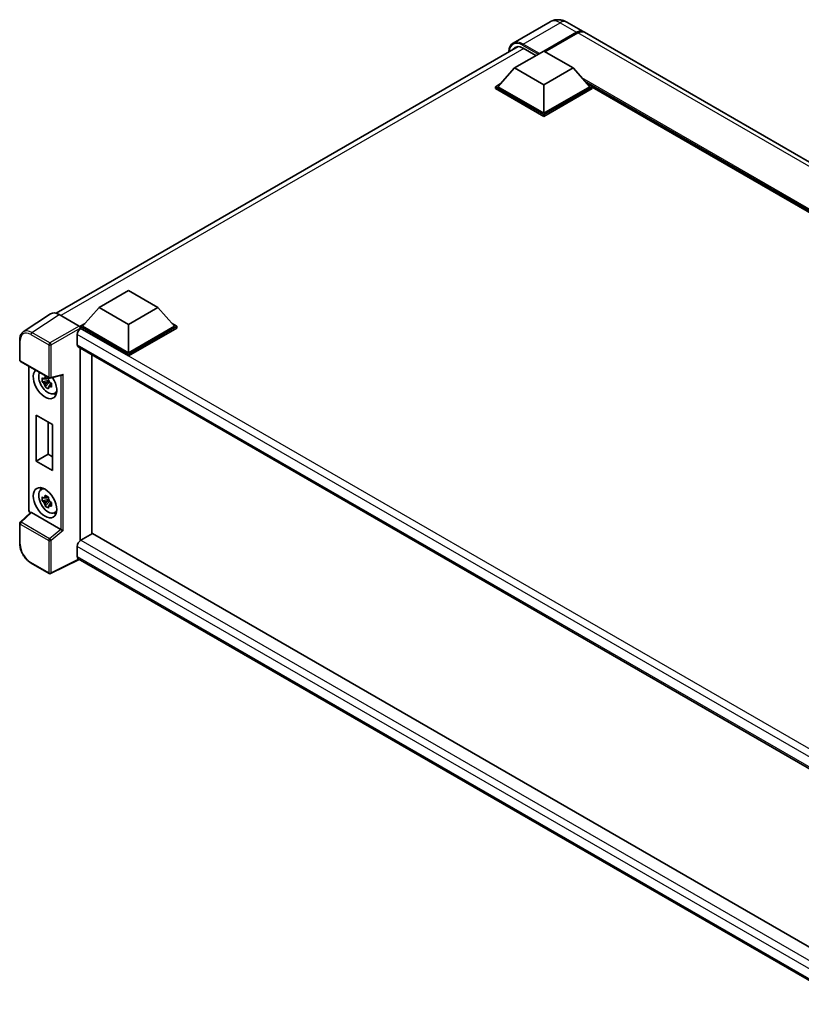
# Model space of a CAD drawing. Units: millimetres. Extents: x 0 to 10236, y 0 to 1264.
# Drawn here: x 820 to 996, y 209 to 431 of the extents above; entities that cross this region are included whole.
import ezdxf

# ---------------------------------------------------------------- set-up
doc = ezdxf.new("R2010")
doc.units = ezdxf.units.MM
doc.header["$LTSCALE"] = 3
doc.layers.add('Visible (ISO)', color=7, linetype='Continuous', lineweight=35)
doc.layers.add('Visible Narrow (ISO)', color=7, linetype='Continuous', lineweight=25)

msp = doc.modelspace()

# ---------------------------------------------------------------- linework, layer by layer
at = {"layer": 'Visible (ISO)'}
for p, q in [((939.613, 430.8932), (931.2603, 426.0708)), ((943.363, 430.8189), (947.0753, 428.6756)), ((938.1772, 424.2557), (945.5753, 428.527)), ((938.2833, 424.1945), (945.5753, 428.4045)), ((945.8405, 428.3739), (938.4424, 424.1026)), ((1129.2437, 323.5006), (947.3405, 428.5225)), ((827.9589, 364.9776), (932.3931, 425.2726)), ((931.5216, 420.4437), (938.1507, 424.271)), ((933.5103, 424.9293), (936.4006, 423.2606)), ((938.1507, 424.271), (944.7798, 420.4437)), ((931.5216, 420.4437), (927.7562, 416.2183)), ((938.1507, 416.6164), (931.5216, 420.4437)), ((944.7798, 420.4437), (938.1507, 416.6164)), ((944.7798, 420.4437), (948.5452, 416.2183)), ((927.2259, 416.2183), (928.3182, 416.849)), ((938.1507, 416.6164), (938.1507, 410.2171)), ((947.9832, 416.849), (949.0755, 416.2183)), ((927.2259, 415.7897), (927.2259, 416.2183)), ((938.1507, 409.9109), (927.2259, 416.2183)), ((938.1507, 409.4822), (927.2259, 415.7897)), ((938.1507, 410.2171), (927.7562, 416.2183)), ((948.5452, 416.2183), (938.1507, 410.2171)), ((949.0755, 416.2183), (938.1507, 409.9109)), ((949.0755, 415.7897), (938.1507, 409.4822)), ((949.0755, 415.7897), (949.0755, 416.2183)), ((1105.9434, 325.5544), (949.0755, 416.1221)), ((938.1507, 409.4822), (938.1507, 409.9109)), ((837.7062, 366.2794), (844.3353, 370.1067)), ((844.3353, 370.1067), (850.9644, 366.2794)), ((837.7062, 366.2794), (833.9408, 362.054)), ((844.3353, 362.452), (837.7062, 366.2794)), ((850.9644, 366.2794), (844.3353, 362.452)), ((850.9644, 366.2794), (854.7298, 362.054)), ((826.6976, 364.8344), (820.5433, 360.7669)), ((828.6359, 364.6881), (833.1455, 362.0845)), ((833.4105, 362.054), (834.5028, 362.6846)), ((833.4105, 361.6253), (833.4105, 362.054)), ((844.3353, 355.7466), (833.4105, 362.054)), ((833.4105, 361.6255), (833.4105, 361.4594)), ((833.5431, 361.5488), (833.4105, 361.6253)), ((844.3353, 355.3179), (833.4105, 361.6253)), ((844.3353, 356.0527), (833.9408, 362.054)), ((844.3353, 362.452), (844.3353, 356.0527)), ((854.7298, 362.054), (844.3353, 356.0527)), ((855.2601, 362.054), (844.3353, 355.7466)), ((855.2601, 361.6253), (844.3353, 355.3179)), ((854.1678, 362.6846), (855.2601, 362.054)), ((855.2601, 361.6253), (855.2601, 362.054)), ((819.7345, 354.4051), (819.7345, 358.9454)), ((832.7476, 360.1709), (832.7476, 357.8746)), ((832.9806, 357.3596), (1009.9798, 255.169)), ((833.4105, 357.1113), (833.4105, 313.5413)), ((819.922, 354.0803), (826.3715, 350.3567)), ((836.0621, 355.5804), (836.0621, 315.085)), ((844.3353, 355.3179), (844.3353, 355.7466)), ((821.7632, 320.518), (821.7632, 353.0173)), ((826.2368, 349.7923), (824.8129, 349.4931)), ((826.1831, 350.3695), (825.8046, 350.151)), ((825.8046, 349.2732), (826.4092, 349.6223)), ((826.2368, 350.177), (826.2368, 350.3403)), ((826.2368, 349.7923), (826.2368, 349.8745)), ((826.3411, 349.7321), (826.2368, 349.7923)), ((826.6508, 350.3179), (829.2265, 350.9683)), ((825.4991, 348.3044), (826.4702, 349.388)), ((826.4702, 349.388), (826.4702, 349.5085)), ((826.4702, 349.388), (826.5414, 349.3469)), ((826.9433, 349.0529), (826.5648, 348.8344)), ((826.8034, 349.1957), (826.9448, 349.114)), ((827.5497, 346.8222), (828.0702, 347.0526)), ((823.4605, 341.9565), (827.1728, 339.8132)), ((823.4605, 331.5462), (823.4605, 341.9565)), ((826.1584, 340.3989), (826.1584, 333.1038)), ((827.1728, 339.8132), (827.1728, 329.4029)), ((823.4605, 331.5462), (826.1584, 333.1038)), ((826.1584, 333.1038), (827.1728, 332.5182)), ((827.1728, 329.4029), (823.4605, 331.5462)), ((824.5545, 325.0657), (825.0143, 325.4013)), ((826.1831, 323.4251), (825.8046, 323.2066)), ((826.2368, 323.2326), (826.2368, 323.3959)), ((826.2368, 322.8479), (826.2368, 322.9301)), ((826.2368, 322.8479), (824.8129, 322.5487)), ((825.4991, 321.3601), (826.4702, 322.4436)), ((825.8046, 322.3288), (826.4092, 322.6779)), ((826.3411, 322.7877), (826.2368, 322.8479)), ((826.4702, 322.4436), (826.4702, 322.5641)), ((826.4702, 322.4436), (826.5414, 322.4025)), ((826.9433, 322.1085), (826.5648, 321.89)), ((826.8034, 322.2513), (826.9448, 322.1697)), ((822.2041, 319.9057), (819.8547, 317.7309)), ((829.0311, 316.0825), (822.4103, 319.9051)), ((827.5497, 319.8778), (828.0702, 320.1082)), ((819.7345, 312.9154), (819.7345, 317.4557)), ((836.1947, 315.1616), (833.5431, 313.6306)), ((836.1947, 315.1616), (1010.0304, 214.7975)), ((832.7476, 312.2528), (832.7476, 309.9564)), ((826.3715, 306.113), (822.307, 308.4596)), ((833.1809, 309.3257), (826.7265, 306.1022)), ((1007.4713, 208.6991), (832.9806, 309.4414))]:
    msp.add_line(p, q, dxfattribs=at)
for centre, start, end in [((820.1095, 354.4051), 180, 240), ((826.559, 350.6815), 240, 284.173003), ((820.1095, 317.4557), 132.789481, 180), ((826.559, 306.4377), 240, 296.538708)]:
    msp.add_arc(centre, 0.375, start, end, dxfattribs=at)
for centre, major_axis, ratio, start_param, end_param in [((945.5753, 426.0775), (1.5, 2.5981), 0.57735027, 6.19468146, 7.06858347), ((945.5753, 426.0775), (1.425, 2.4682), 0.57735027, 0.1985475, 0.78539816), ((945.8405, 425.9244), (1.5, 2.5981), 0.57735027, 0, 0.78539816), ((933.5103, 422.0206), (-1.7813, 3.0852), 0.57735027, 5.49778714, 6.60906826), ((828.6391, 361.6225), (-1.8773, 3.2516), 0.5766475, 5.49839613, 6.31804944), ((833.5431, 360.6302), (-0.5625, -0.9743), 0.57735027, 3.92699082, 5.49778714), ((833.1452, 361.7783), (-0.1875, 0.3248), 0.5780539, 3.9275998, 5.49717816), ((833.5431, 358.3338), (-0.5625, -0.9743), 0.57735027, 5.49778714, 6.28318531), ((825.4555, 349.0717), (1.875, -3.2476), 0.57735027, 3.29297256, 7.94489041), ((826.145, 349.4697), (-1.5005, 2.5989), 0.57735027, 0.35706869, 3.53279276), ((825.8222, 349.2834), (-0.5871, 1.0168), 0.57735027, 5.97330265, 6.59306797), ((825.8222, 349.2834), (0.5871, -1.0168), 0.57735027, 1.26091366, 1.88067899), ((829.3032, 351.3745), (-0.291, -0.3737), 0.63292033, 0.682393, 1.6388949), ((825.8222, 349.2834), (-0.5871, 1.0168), 0.57735027, 1.26091366, 1.88067899), ((825.8222, 349.2834), (0.5871, -1.0168), 0.57735027, 5.97330265, 6.59306797), ((827.0465, 349.9903), (1.875, -3.2476), 0.57735027, 5.62163033, 5.84503628), ((826.145, 322.5254), (-1.5005, 2.5989), 0.57735027, 5.8919852, 9.81597807), ((827.0465, 323.0459), (1.875, -3.2476), 0.57735027, 3.57974168, 3.80314763), ((825.8222, 322.339), (-0.5871, 1.0168), 0.57735027, 5.97330265, 6.59306797), ((825.8222, 322.339), (0.5871, -1.0168), 0.57735027, 1.26091366, 1.88067899), ((825.8222, 322.339), (-0.5871, 1.0168), 0.57735027, 1.26091366, 1.88067899), ((825.8222, 322.339), (0.5871, -1.0168), 0.57735027, 5.97330265, 6.59306797), ((822.4126, 319.5876), (0.1826, -0.3366), 0.5718249, 2.39113693, 3.28641551), ((827.0465, 323.0459), (1.875, -3.2476), 0.57735027, 5.62163033, 5.84503628), ((829.0288, 315.7678), (0.1807, -0.3339), 0.58179756, 2.3573073, 2.38355232), ((829.3032, 315.994), (-0.3744, 0.1766), 0.11908075, 0.8415056, 2.37739535), ((833.5431, 312.7121), (-0.5625, -0.9743), 0.57735027, 3.92699082, 5.49778714), ((833.5431, 310.4157), (-0.5625, -0.9743), 0.57735027, 5.49778714, 6.28318531)]:
    msp.add_ellipse(centre, major_axis=major_axis, ratio=ratio, start_param=start_param, end_param=end_param, dxfattribs=at)
msp.add_ellipse((825.4555, 322.1273), major_axis=(1.875, -3.2476), ratio=0.57735027, dxfattribs=at)
for points, knots in [([(943.363, 430.8189), (943.1897, 430.919), (943.0024, 431.0116), (942.5934, 431.173), (942.3714, 431.2418), (941.8881, 431.3395), (941.6264, 431.3682), (941.0706, 431.3621), (940.7762, 431.3266), (940.1845, 431.1718), (939.8879, 431.0519), (939.613, 430.8932)], [3.141592654, 3.141592654, 3.141592654, 3.141592654, 3.298672286, 3.298672286, 3.455751919, 3.455751919, 3.612831552, 3.612831552, 3.769911184, 3.769911184, 3.926990817, 3.926990817, 3.926990817, 3.926990817]), ([(930.275, 424.0498), (930.2792, 424.2017), (930.2919, 424.3491), (930.3394, 424.6686), (930.3792, 424.8376), (930.4856, 425.1541), (930.5522, 425.3017), (930.7117, 425.5711), (930.8047, 425.693), (931.0152, 425.906), (931.1327, 425.9971), (931.2603, 426.0708)], [1.602386081, 1.602386081, 1.602386081, 1.602386081, 1.727875959, 1.727875959, 1.884955592, 1.884955592, 2.042035225, 2.042035225, 2.199114858, 2.199114858, 2.35619449, 2.35619449, 2.35619449, 2.35619449]), ([(819.7345, 358.9454), (819.7345, 359.0995), (819.7445, 359.2496), (819.7855, 359.5393), (819.8165, 359.6789), (819.9008, 359.9447), (819.954, 360.0708), (820.0837, 360.3058), (820.1602, 360.4146), (820.3357, 360.6093), (820.4349, 360.6952), (820.5433, 360.7669)], [-0.784789176, -0.784789176, -0.784789176, -0.784789176, -0.634804167, -0.634804167, -0.484819157, -0.484819157, -0.334834148, -0.334834148, -0.184849139, -0.184849139, -0.03486413, -0.03486413, -0.03486413, -0.03486413]), ([(824.8129, 349.4931), (824.8006, 349.6416), (824.795, 349.7896), (824.795, 350.0668), (824.8006, 350.2171), (824.8129, 350.3708)], [4.331071921, 4.331071921, 4.331071921, 4.331071921, 4.398975087, 4.398975087, 4.466878254, 4.466878254, 4.466878254, 4.466878254]), ([(824.8129, 350.3708), (824.8793, 350.3139), (824.9469, 350.2578), (825.0383, 350.1845), (825.0611, 350.1664), (825.0841, 350.1484)], [4.4863158772, 4.4863158772, 4.4863158772, 4.4863158772, 4.5307133937, 4.5307133937, 4.5453911286, 4.5453911286, 4.5453911286, 4.5453911286]), ([(825.4421, 350.3551), (825.4462, 350.3887), (825.4505, 350.4225), (825.4683, 350.5588), (825.483, 350.6624), (825.4991, 350.767)], [4.8174915459, 4.8174915459, 4.8174915459, 4.8174915459, 4.8321692807, 4.8321692807, 4.8765667973, 4.8765667973, 4.8765667973, 4.8765667973]), ([(825.4991, 350.767), (825.6217, 350.6911), (825.7469, 350.6164), (825.987, 350.4778), (826.12, 350.4034), (826.2592, 350.3281)], [4.331071921, 4.331071921, 4.331071921, 4.331071921, 4.398975087, 4.398975087, 4.466878254, 4.466878254, 4.466878254, 4.466878254]), ([(826.2592, 350.3281), (826.2432, 350.2235), (826.2284, 350.1199), (826.2106, 349.9836), (826.2064, 349.9499), (826.2023, 349.9162)], [4.4863158772, 4.4863158772, 4.4863158772, 4.4863158772, 4.5307133937, 4.5307133937, 4.5453911286, 4.5453911286, 4.5453911286, 4.5453911286]), ([(825.0841, 349.2707), (825.0611, 349.2887), (825.0383, 349.3068), (824.9469, 349.3801), (824.8793, 349.4361), (824.8129, 349.4931)], [4.8174915459, 4.8174915459, 4.8174915459, 4.8174915459, 4.8321692807, 4.8321692807, 4.8765667973, 4.8765667973, 4.8765667973, 4.8765667973]), ([(825.4991, 348.3044), (825.483, 348.3904), (825.4683, 348.477), (825.4505, 348.5928), (825.4462, 348.6217), (825.4421, 348.6505)], [4.4863158772, 4.4863158772, 4.4863158772, 4.4863158772, 4.5307133937, 4.5307133937, 4.5453911286, 4.5453911286, 4.5453911286, 4.5453911286]), ([(826.2592, 347.8656), (826.12, 347.9318), (825.987, 348.0021), (825.7469, 348.1407), (825.6217, 348.2196), (825.4991, 348.3044)], [4.331071921, 4.331071921, 4.331071921, 4.331071921, 4.398975087, 4.398975087, 4.466878254, 4.466878254, 4.466878254, 4.466878254]), ([(826.2023, 348.2117), (826.2064, 348.1828), (826.2106, 348.154), (826.2284, 348.0382), (826.2432, 347.9516), (826.2592, 347.8656)], [4.8174915459, 4.8174915459, 4.8174915459, 4.8174915459, 4.8321692807, 4.8321692807, 4.8765667973, 4.8765667973, 4.8765667973, 4.8765667973]), ([(826.5603, 349.2961), (826.5915, 349.2829), (826.6228, 349.2697), (826.7498, 349.2169), (826.8469, 349.1779), (826.9455, 349.1395)], [4.8174915459, 4.8174915459, 4.8174915459, 4.8174915459, 4.8321692807, 4.8321692807, 4.8765667973, 4.8765667973, 4.8765667973, 4.8765667973]), ([(826.9455, 348.2618), (826.8469, 348.3001), (826.7498, 348.3392), (826.6228, 348.3919), (826.5915, 348.4051), (826.5603, 348.4184)], [4.4863158772, 4.4863158772, 4.4863158772, 4.4863158772, 4.5307133937, 4.5307133937, 4.5453911286, 4.5453911286, 4.5453911286, 4.5453911286]), ([(826.9455, 349.1395), (826.941, 348.9813), (826.939, 348.8289), (826.939, 348.5517), (826.941, 348.4059), (826.9455, 348.2618)], [4.331071921, 4.331071921, 4.331071921, 4.331071921, 4.398975087, 4.398975087, 4.466878254, 4.466878254, 4.466878254, 4.466878254]), ([(824.8129, 322.5487), (824.8006, 322.6972), (824.795, 322.8452), (824.795, 323.1224), (824.8006, 323.2727), (824.8129, 323.4264)], [4.331071921, 4.331071921, 4.331071921, 4.331071921, 4.398975087, 4.398975087, 4.466878254, 4.466878254, 4.466878254, 4.466878254]), ([(824.8129, 323.4264), (824.8793, 323.3695), (824.9469, 323.3134), (825.0383, 323.2401), (825.0611, 323.222), (825.0841, 323.204)], [4.4863158772, 4.4863158772, 4.4863158772, 4.4863158772, 4.5307133937, 4.5307133937, 4.5453911286, 4.5453911286, 4.5453911286, 4.5453911286]), ([(825.4421, 323.4107), (825.4462, 323.4443), (825.4505, 323.4781), (825.4683, 323.6144), (825.483, 323.718), (825.4991, 323.8226)], [4.8174915459, 4.8174915459, 4.8174915459, 4.8174915459, 4.8321692807, 4.8321692807, 4.8765667973, 4.8765667973, 4.8765667973, 4.8765667973]), ([(825.4991, 323.8226), (825.6217, 323.7467), (825.7469, 323.672), (825.987, 323.5334), (826.12, 323.459), (826.2592, 323.3837)], [4.331071921, 4.331071921, 4.331071921, 4.331071921, 4.398975087, 4.398975087, 4.466878254, 4.466878254, 4.466878254, 4.466878254]), ([(826.2592, 323.3837), (826.2432, 323.2792), (826.2284, 323.1755), (826.2106, 323.0392), (826.2064, 323.0055), (826.2023, 322.9719)], [4.4863158772, 4.4863158772, 4.4863158772, 4.4863158772, 4.5307133937, 4.5307133937, 4.5453911286, 4.5453911286, 4.5453911286, 4.5453911286]), ([(825.0841, 322.3263), (825.0611, 322.3443), (825.0383, 322.3624), (824.9469, 322.4357), (824.8793, 322.4917), (824.8129, 322.5487)], [4.8174915459, 4.8174915459, 4.8174915459, 4.8174915459, 4.8321692807, 4.8321692807, 4.8765667973, 4.8765667973, 4.8765667973, 4.8765667973]), ([(825.4991, 321.3601), (825.483, 321.4461), (825.4683, 321.5327), (825.4505, 321.6485), (825.4462, 321.6773), (825.4421, 321.7061)], [4.4863158772, 4.4863158772, 4.4863158772, 4.4863158772, 4.5307133937, 4.5307133937, 4.5453911286, 4.5453911286, 4.5453911286, 4.5453911286]), ([(826.2592, 320.9212), (826.12, 320.9875), (825.987, 321.0577), (825.7469, 321.1963), (825.6217, 321.2752), (825.4991, 321.3601)], [4.331071921, 4.331071921, 4.331071921, 4.331071921, 4.398975087, 4.398975087, 4.466878254, 4.466878254, 4.466878254, 4.466878254]), ([(826.2023, 321.2673), (826.2064, 321.2384), (826.2106, 321.2096), (826.2284, 321.0938), (826.2432, 321.0072), (826.2592, 320.9212)], [4.8174915459, 4.8174915459, 4.8174915459, 4.8174915459, 4.8321692807, 4.8321692807, 4.8765667973, 4.8765667973, 4.8765667973, 4.8765667973]), ([(826.5603, 322.3517), (826.5915, 322.3385), (826.6228, 322.3253), (826.7498, 322.2725), (826.8469, 322.2335), (826.9455, 322.1951)], [4.8174915459, 4.8174915459, 4.8174915459, 4.8174915459, 4.8321692807, 4.8321692807, 4.8765667973, 4.8765667973, 4.8765667973, 4.8765667973]), ([(826.9455, 321.3174), (826.8469, 321.3558), (826.7498, 321.3948), (826.6228, 321.4476), (826.5915, 321.4607), (826.5603, 321.474)], [4.4863158772, 4.4863158772, 4.4863158772, 4.4863158772, 4.5307133937, 4.5307133937, 4.5453911286, 4.5453911286, 4.5453911286, 4.5453911286]), ([(826.9455, 322.1951), (826.941, 322.0369), (826.939, 321.8845), (826.939, 321.6073), (826.941, 321.4615), (826.9455, 321.3174)], [4.331071921, 4.331071921, 4.331071921, 4.331071921, 4.398975087, 4.398975087, 4.466878254, 4.466878254, 4.466878254, 4.466878254]), ([(822.1039, 319.8129), (822.0897, 319.8248), (822.076, 319.8371), (822.0172, 319.893), (821.9768, 319.9405), (821.9053, 320.0417), (821.8743, 320.0955), (821.8223, 320.2081), (821.8014, 320.2668), (821.7719, 320.3888), (821.7632, 320.452), (821.7632, 320.518)], [-0.56275836, -0.56275836, -0.56275836, -0.56275836, -0.47087351, -0.47087351, -0.15695784, -0.15695784, 0.15695784, 0.15695784, 0.47087351, 0.47087351, 0.78478918, 0.78478918, 0.78478918, 0.78478918]), ([(822.307, 308.4596), (822.1674, 308.5402), (822.0294, 308.6325), (821.7592, 308.8379), (821.627, 308.951), (821.3704, 309.1954), (821.246, 309.3266), (821.0077, 309.6044), (820.8937, 309.7509), (820.6784, 310.0559), (820.5771, 310.2143), (820.3891, 310.5398), (820.3026, 310.7068), (820.1461, 311.0458), (820.0763, 311.2178), (819.9549, 311.563), (819.9034, 311.7363), (819.82, 312.0807), (819.7882, 312.2518), (819.7454, 312.5885), (819.7345, 312.7541), (819.7345, 312.9154)], [-0.78478918, -0.78478918, -0.78478918, -0.78478918, -0.62783134, -0.62783134, -0.47087351, -0.47087351, -0.31391567, -0.31391567, -0.15695784, -0.15695784, 0, 0, 0.15695784, 0.15695784, 0.31391567, 0.31391567, 0.47087351, 0.47087351, 0.62783134, 0.62783134, 0.78478918, 0.78478918, 0.78478918, 0.78478918])]:
    msp.add_open_spline(points, degree=3, knots=knots, dxfattribs=at)
for points, weights in [([(825.8046, 350.151), (825.5407, 350.1611), (825.0841, 350.1484)], [1.35956394726, 1.22656475141, 1.03074466748]), ([(825.4421, 350.3551), (825.6814, 350.2423), (825.8046, 350.151)], [1.03074466748, 1.22656475141, 1.35956394726]), ([(825.0841, 349.2707), (825.5407, 349.2833), (825.8046, 349.2732)], [1.03074466748, 1.22656475141, 1.35956394726]), ([(825.8046, 349.2732), (825.6814, 349.0396), (825.4421, 348.6505)], [1.35956394726, 1.22656475141, 1.03074466748]), ([(826.2023, 348.2117), (826.4415, 348.6008), (826.5648, 348.8344)], [1.03074466748, 1.22656475141, 1.35956394726]), ([(826.5648, 348.8344), (826.5823, 348.682), (826.5603, 348.4184)], [1.35956394726, 1.22656475141, 1.03074466748]), ([(825.8046, 323.2066), (825.5407, 323.2167), (825.0841, 323.204)], [1.35956394726, 1.22656475141, 1.03074466748]), ([(825.4421, 323.4107), (825.6814, 323.2979), (825.8046, 323.2066)], [1.03074466748, 1.22656475141, 1.35956394726]), ([(825.0841, 322.3263), (825.5407, 322.339), (825.8046, 322.3288)], [1.03074466748, 1.22656475141, 1.35956394726]), ([(825.8046, 322.3288), (825.6814, 322.0952), (825.4421, 321.7061)], [1.35956394726, 1.22656475141, 1.03074466748]), ([(826.2023, 321.2673), (826.4415, 321.6564), (826.5648, 321.89)], [1.03074466748, 1.22656475141, 1.35956394726]), ([(826.5648, 321.89), (826.5823, 321.7376), (826.5603, 321.474)], [1.35956394726, 1.22656475141, 1.03074466748])]:
    msp.add_rational_spline(points, weights, degree=2, dxfattribs=at)
at = {"layer": 'Visible Narrow (ISO)'}
for p, q in [((933.5103, 425.8479), (941.863, 430.6703)), ((941.863, 430.6703), (945.5753, 428.527)), ((945.7079, 428.328), (938.4159, 424.1179)), ((945.7079, 428.328), (945.5753, 428.4045)), ((1127.7437, 323.3521), (945.8405, 428.3739)), ((933.3777, 425.6183), (936.9309, 423.5668)), ((937.1961, 423.7199), (933.5103, 425.8479)), ((933.6429, 424.8528), (829.0353, 364.4576)), ((1106.61, 325.9393), (946.7468, 418.2364)), ((1106.2918, 325.7556), (947.4212, 417.4796)), ((1106.0532, 325.6178), (947.927, 416.9121)), ((822.4852, 360.6231), (828.6359, 364.6881)), ((833.1455, 362.0845), (826.5497, 358.2764)), ((826.8147, 357.8174), (833.4105, 361.6255)), ((1013.5901, 257.5986), (833.5431, 361.5488)), ((819.8443, 354.252), (819.8443, 358.7923)), ((822.2293, 360.1693), (826.2938, 357.8227)), ((826.5497, 358.2764), (822.4852, 360.6231)), ((1012.1416, 256.5978), (832.7476, 360.1709)), ((826.2938, 357.8227), (826.2938, 350.5284)), ((826.8147, 350.5231), (826.8147, 357.8174)), ((832.7476, 357.8746), (1010.287, 255.3721)), ((826.2938, 350.5284), (819.8443, 354.252)), ((821.873, 320.3649), (821.873, 352.9539)), ((826.8147, 350.5231), (829.559, 351.2161)), ((829.0381, 350.9207), (829.0381, 316.0784)), ((829.559, 315.8356), (829.559, 351.2161)), ((820.0437, 317.7143), (822.4103, 319.9051)), ((822.1789, 319.8823), (822.138, 319.9059)), ((819.8443, 317.3026), (826.2938, 313.579)), ((819.8443, 312.7623), (819.8443, 317.3026)), ((826.4932, 313.9907), (820.0437, 317.7143)), ((829.0311, 316.0825), (826.4932, 313.9907)), ((829.559, 315.8356), (826.8147, 313.5737)), ((826.2938, 313.579), (826.2938, 306.2846)), ((826.8147, 306.2794), (826.8147, 313.5737)), ((1008.8994, 210.5515), (832.7476, 312.2528)), ((833.5431, 313.6306), (1010.0304, 211.7357)), ((832.7476, 309.9564), (1007.4716, 209.0795)), ((826.2938, 306.2846), (822.2293, 308.6313)), ((833.0573, 309.3971), (826.8147, 306.2794))]:
    msp.add_line(p, q, dxfattribs=at)
for centre, major_axis, ratio, start_param, end_param in [((941.863, 426.9961), (-2.25, 3.8971), 0.57735027, 5.49778714, 6.28318531), ((941.863, 428.2208), (1.5, 2.5981), 0.57735027, 0, 0.78539816), ((945.7079, 426.001), (-1.425, -2.4682), 0.57735027, 3.70497835, 3.92699082), ((945.7079, 428.1749), (0.0938, -0.1624), 0.57735027, 2.17206054, 2.35619449), ((933.3777, 422.0971), (-2.1563, 3.7347), 0.57735027, 5.49778714, 7.00309553), ((933.5103, 422.1737), (-2.25, 3.8971), 0.57735027, 5.49778714, 6.28318531), ((933.5103, 425.6948), (0.0938, 0.1624), 0.57735027, 0.78539816, 2.35619449), ((822.2322, 357.4103), (-1.6896, 2.9264), 0.5766475, 5.49839613, 7.06797448), ((822.4974, 357.5634), (-1.8964, 3.2394), 0.57677384, 5.49491862, 6.31457193), ((820.1095, 358.9454), (-0.375, 0), 0.57735027, 0, 0.78539816), ((822.4945, 360.3224), (0.1875, 0.3248), 0.57735027, 0.82030475, 2.35619449), ((826.559, 357.9758), (0.1875, 0.3248), 0.57735027, 0.82030475, 2.35619449), ((826.559, 357.9758), (-0.375, 0), 0.57735027, 0.78539816, 2.32128791), ((826.559, 357.9758), (-0.1875, 0.3248), 0.53637355, 3.9275998, 5.49717816), ((820.1095, 354.4051), (-0.375, 0), 0.57735027, 0, 0.78539816), ((820.1095, 354.4051), (-0.1875, -0.3248), 0.57735027, 5.49778714, 6.28318531), ((826.559, 350.6815), (-0.1875, -0.3248), 0.57735027, 5.49778714, 6.28318531), ((826.559, 350.6815), (0.375, 0), 0.57735027, 3.92699082, 5.46288056), ((826.559, 350.6815), (0.0918, -0.3636), 0.68265399, 0, 0.9565019), ((822.1382, 320.518), (-0.375, 0), 0.57735027, 0, 0.78539816), ((822.1384, 320.2121), (-0.1875, 0.3248), 0.5780539, 0.78600715, 2.3555855), ((822.4032, 320.059), (-0.1875, -0.3248), 0.57735027, 5.49778714, 5.69403221), ((820.1095, 317.4557), (-0.375, 0), 0.57735027, 0, 0.78539816), ((820.1095, 317.4557), (-0.1875, -0.3248), 0.57735027, 4.17779463, 5.49778714), ((820.1095, 317.4557), (-0.2547, 0.2752), 0.43528024, 5.38790672, 6.28318531), ((826.559, 313.7321), (0.1875, 0.3248), 0.57735027, 1.03620198, 2.35619449), ((826.559, 313.7321), (-0.2385, 0.2894), 0.39624112, 3.84968252, 5.41181729), ((820.1095, 312.9154), (-0.375, 0), 0.57735027, 0, 0.78539816), ((822.2322, 311.3869), (-1.6875, 2.9228), 0.5780539, 0.78600715, 2.3555855), ((826.559, 313.7321), (-0.375, 0), 0.57735027, 0.78539816, 2.32128791), ((822.4945, 308.7844), (-0.1875, -0.3248), 0.57735027, 5.49778714, 6.28318531), ((826.559, 306.4377), (0.375, 0), 0.57735027, 3.92699082, 5.46288056), ((826.559, 306.4377), (-0.1875, -0.3248), 0.57735027, 5.49778714, 6.28318531), ((826.559, 306.4377), (0.1676, -0.3355), 0.5766475, 0, 0.81965331)]:
    msp.add_ellipse(centre, major_axis=major_axis, ratio=ratio, start_param=start_param, end_param=end_param, dxfattribs=at)

doc.saveas('drawing.dxf')
